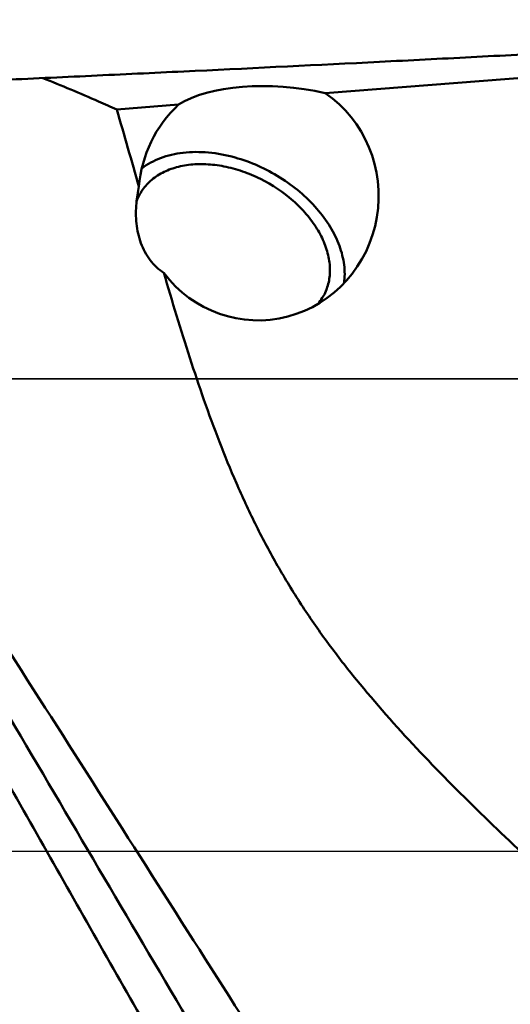
# Model space of a CAD drawing. Units: millimetres. Extents: x -29 to 111, y -61 to 66.
# Drawn here: x 29 to 33, y -1 to 8 of the extents above; entities that cross this region are included whole.
import ezdxf

# ---------------------------------------------------------------- set-up
doc = ezdxf.new("R2010")
doc.units = ezdxf.units.MM
doc.linetypes.add('CENTER2', pattern=[28.575, 19.05, -3.175, 3.175, -3.175])
doc.linetypes.add('DASHED2', pattern=[9.525, 6.35, -3.175])
for name, color, linetype, lineweight in [('1', 4, 'Continuous', 50), ('4', 2, 'CENTER2', 25), ('nocut', 7, 'Continuous', 25), ('sk3', 1, 'DASHED2', 35), ('sk4', 2, 'CENTER2', 25)]:
    doc.layers.add(name, color=color, linetype=linetype, lineweight=lineweight)

msp = doc.modelspace()

# ---------------------------------------------------------------- linework, layer by layer
at = {"layer": '1'}
for p, q in [((35.19127754, 7.51678964), (31.42556032, 7.22209066)), ((30.02823865, 7.11273851), (29.43987285, 7.06669395)), ((29.62718209, 6.17309984), (29.62750715, 6.17663931))]:
    msp.add_line(p, q, dxfattribs=at)
for centre, major_axis, ratio, start_param, end_param in [((31.06712441, 6.73503007), (1.21769788, -0.13623473), 0.441180971, 1.3217087101, 2.6401346359), ((30.79099979, 6.23693734), (0.08694723, 1.17748576), 0.9683758628, 2.3076760467, 5.7710484912), ((30.79099979, 6.23693734), (0.08694723, 1.17748576), 0.9683758628, 0.8062891098, 1.5624633529)]:
    msp.add_ellipse(centre, major_axis=major_axis, ratio=ratio, start_param=start_param, end_param=end_param, dxfattribs=at)
for points, knots in [([(37.57998309, -12.85527415), (37.22511985, -12.54109142), (36.51922737, -11.84528712), (35.50752095, -10.67607356), (34.49568827, -9.3549088), (33.48423049, -7.89968325), (32.47261101, -6.33125255), (31.460968, -4.67185421), (30.44948526, -2.94514771), (29.43748082, -1.1763399), (28.42601657, 0.6097419), (27.08888585, 2.95735643), (25.75087415, 5.24301337), (24.37920607, 7.41276179), (23.36779389, 8.90634876), (22.35618722, 10.2721873), (21.65543461, 11.11643572), (21.30260364, 11.51003629)], [0, 0, 0, 0, 0.0483825875, 0.1010097855, 0.1577266921, 0.2181771355, 0.2818727599, 0.348221075, 0.416553325, 0.486147037, 0.5562466325, 0.6260838851, 0.7619471759, 0.8265533775, 0.8880923186, 0.9460404114, 1, 1, 1, 1]), ([(24.27117071, 7.86405053), (24.56059313, 7.45280636), (25.13695905, 6.60582843), (25.98417014, 5.29467959), (26.83124237, 3.93010795), (27.96690849, 2.04771276), (29.37054662, -0.34218041), (30.77659097, -2.72497064), (31.9143949, -4.5877191), (32.76141048, -5.92855628), (33.60858856, -7.20960446), (34.45561332, -8.41819161), (35.30265002, -9.54205024), (36.15050858, -10.56961006), (36.9982858, -11.49178513), (37.58366139, -12.04956992), (37.87733772, -12.30640728)], [0, 0, 0, 0, 0.0618315168, 0.1259464841, 0.1919269178, 0.2593029088, 0.3962511391, 0.53270792, 0.599475177, 0.6646248043, 0.7277000695, 0.7882964804, 0.8460602162, 0.9006930922, 0.9520299828, 1, 1, 1, 1]), ([(38.79476233, -11.7433002), (38.48139714, -11.51300905), (37.85567363, -11.00354168), (36.9499915, -10.14087654), (36.04508204, -9.16299484), (35.14113329, -8.08050004), (34.23752597, -6.90550674), (33.33373299, -5.65155213), (32.43007547, -4.33282077), (31.21626236, -2.49498277), (29.71772091, -0.14114325), (28.22039436, 2.21611012), (27.00762217, 4.06320999), (26.10396518, 5.39302427), (25.20012229, 6.66099669), (24.58386913, 7.47375383), (24.27432541, 7.86586258)], [0, 0, 0, 0, 0.0476366232, 0.0986910518, 0.1531032549, 0.2107508998, 0.2713873592, 0.3346363577, 0.4000710627, 0.4672001224, 0.6044223506, 0.7418704553, 0.8092760375, 0.8750873277, 0.9388054565, 1, 1, 1, 1]), ([(28.31653267, 7.34652251), (28.46355765, 7.35316794), (28.75746274, 7.3667361), (29.34471275, 7.39392962), (30.36966278, 7.44231565), (31.53886978, 7.49946816), (32.70492431, 7.55885621), (33.57541908, 7.60451656), (34.29875094, 7.64375688), (34.80371638, 7.67188761), (35.0913702, 7.68825748), (35.23500293, 7.6963787), (35.30676369, 7.70058094)], [0, 0, 0, 0, 0.0630819737, 0.1261073172, 0.2519759812, 0.5028837629, 0.6278488991, 0.75241625, 0.8765067283, 0.9383380693, 0.969189315, 1, 1, 1, 1]), ([(29.43987285, 7.06669395), (29.3824064, 7.09247149), (29.14884743, 7.19572325), (28.91314986, 7.29412424), (28.73458902, 7.36571622)], [0, 0, 0, 0, 0.246643174, 1, 1, 1, 1]), ([(30.56636832, 6.60859395), (30.48348429, 6.63179112), (30.31892631, 6.66339169), (30.07694651, 6.66325672), (29.85864776, 6.61393409), (29.73197343, 6.54598284), (29.67854498, 6.50474261)], [0, 0, 0, 0, 0.2796077426, 0.5409825324, 0.7807378315, 1, 1, 1, 1]), ([(31.60471516, 5.41152929), (31.61266996, 5.4686311), (31.61193178, 5.59008544), (31.56498843, 5.77261093), (31.47525454, 5.95419471), (31.34678649, 6.12763582), (31.18486594, 6.28625131), (30.93394678, 6.46901251), (30.71657457, 6.56655497), (30.56636832, 6.60859395)], [0, 0, 0, 0, 0.1013773501, 0.2106460949, 0.328803343, 0.4553110301, 0.5884561787, 0.7257282315, 1, 1, 1, 1]), ([(29.66007213, 6.25940106), (29.68099061, 6.29713488), (29.73466367, 6.3683993), (29.84308542, 6.45207656), (29.9754134, 6.51093392), (30.12661412, 6.54342354), (30.29149523, 6.54891628), (30.46447444, 6.52746369), (30.63975616, 6.47988989), (30.86804651, 6.38407599), (31.07596092, 6.24564908), (31.2464609, 6.07385619), (31.34844019, 5.93574988), (31.42224864, 5.79169499), (31.46515476, 5.64633627), (31.47522968, 5.50461525), (31.45890214, 5.41405373), (31.4451738, 5.37212332)], [0, 0, 0, 0, 0.0502424515, 0.1023788539, 0.1578656996, 0.2174947983, 0.2813852036, 0.3490918077, 0.4197454845, 0.4921898528, 0.6368348112, 0.7067036635, 0.7733245276, 0.8359423622, 0.8942692425, 0.948620535, 1, 1, 1, 1]), ([(29.62886029, 6.1906201), (29.63100543, 6.19656337), (29.64002476, 6.22008821), (29.65092124, 6.24289421), (29.66007213, 6.25940106)], [0, 0, 0, 0, 0.2508137341, 1, 1, 1, 1]), ([(29.88814013, 5.50804412), (29.86350871, 5.52474263), (29.81662443, 5.56253716), (29.73543359, 5.65328343), (29.66114402, 5.79215796), (29.6204369, 5.97930661), (29.62134553, 6.10846877), (29.62718209, 6.17309984)], [0, 0, 0, 0, 0.1192418431, 0.2400030031, 0.4861433526, 0.739967375, 1, 1, 1, 1]), ([(33.49667821, -0.20222362), (33.2844032, -0.00442729), (32.86345371, 0.39463394), (32.25270195, 1.01329918), (31.77442482, 1.55673727), (31.42297676, 2.0148166), (31.1786309, 2.37049482), (30.95579143, 2.73842603), (30.75534191, 3.11729612), (30.57602316, 3.50492314), (30.36168989, 4.02970957), (30.13046765, 4.69739856), (29.96740177, 5.2376903), (29.88814013, 5.50804412)], [0, 0, 0, 0, 0.1266081766, 0.2530780456, 0.3792567159, 0.4421757127, 0.504921637, 0.5674595649, 0.6297708054, 0.6918598923, 0.7537505672, 0.877062371, 1, 1, 1, 1]), ([(31.4451738, 5.37212332), (31.44283036, 5.36496576), (31.43283467, 5.3366859), (31.42016026, 5.30935103), (31.40927096, 5.28970837)], [0, 0, 0, 0, 0.2511269965, 1, 1, 1, 1]), ([(31.40927096, 5.28970837), (31.40556364, 5.28302091), (31.39004575, 5.25656839), (31.37192927, 5.23164595), (31.35709909, 5.21404377)], [0, 0, 0, 0, 0.2493658906, 1, 1, 1, 1])]:
    msp.add_open_spline(points, degree=3, knots=knots, dxfattribs=at)
for points in [[(29.65151511, 6.33094387), (29.58156056, 6.57636366), (29.51151005, 6.82176002), (29.43987285, 7.06669395)], [(29.62750715, 6.17663931), (29.63234631, 6.22846757), (29.64063722, 6.28003946), (29.65151511, 6.33094387)]]:
    msp.add_open_spline(points, degree=3, dxfattribs=at)
at = {"layer": '4'}
msp.add_line((-5.04542902, 0), (58.09251322, 0), dxfattribs=at)
at = {"layer": 'nocut'}
msp.add_line((0, 0), (55.95, 0), dxfattribs=at)
at = {"layer": 'sk3'}
msp.add_line((17.5, 4.5), (41.12701665, 4.5), dxfattribs=at)
at = {"layer": 'sk4'}
msp.add_line((-5.04542902, 0), (58.09251322, 0), dxfattribs=at)

doc.saveas('drawing.dxf')
